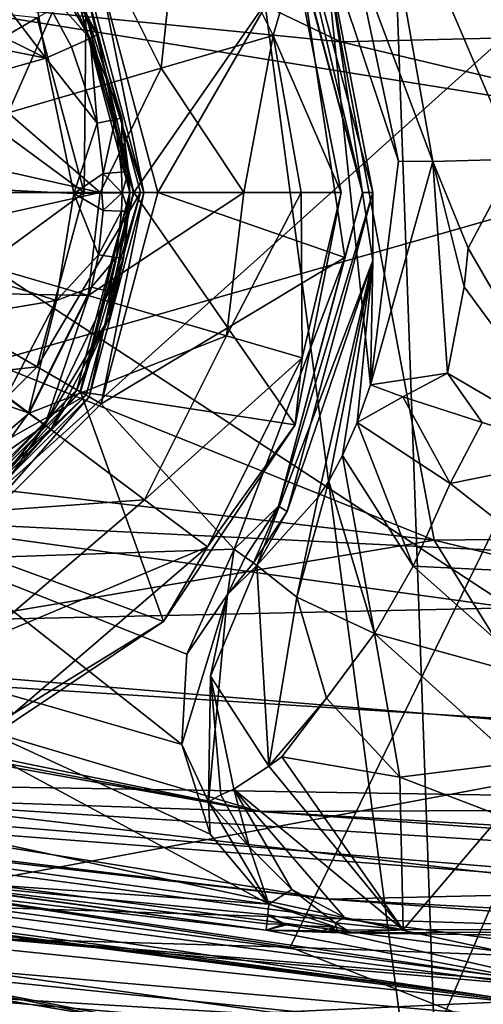
# Model space of a CAD drawing. Extents: x 0 to 53, y 0 to 37.
# Drawn here: x 26.9 to 27.7, y 1.3 to 3.1 of the extents above; entities that cross this region are included whole.
import ezdxf

# ---------------------------------------------------------------- set-up
doc = ezdxf.new("R2010")
doc.units = 0
doc.layers.add('PORCELANA', color=60, linetype='CONTINUOUS')

msp = doc.modelspace()

# ---------------------------------------------------------------- linework, layer by layer
at = {"layer": 'PORCELANA'}
for points in [[(31.4595, 9.8544, 36.6974), (24.351, 1.8966, 36.5043), (14.3815, 7.5991, 36.7361), (31.4595, 9.8544, 36.6974)], [(31.4595, 9.8544, 36.6974), (27.3596, 1.4404, 36.459), (24.351, 1.8966, 36.5043), (31.4595, 9.8544, 36.6974)], [(30.4011, 1.3261, 36.4182), (27.3596, 1.4404, 36.459), (31.4595, 9.8544, 36.6974), (30.4011, 1.3261, 36.4182)], [(11.9352, 8.6609, 37.1845), (21.6642, 2.4665, 36.9635), (31.2829, 9.7888, 37.1186), (11.9352, 8.6609, 37.1845)], [(31.2829, 9.7888, 37.1186), (21.6642, 2.4665, 36.9635), (24.606, 1.7045, 36.9144), (31.2829, 9.7888, 37.1186)], [(31.2829, 9.7888, 37.1186), (24.606, 1.7045, 36.9144), (27.6172, 1.2844, 36.8697), (31.2829, 9.7888, 37.1186)], [(30.6572, 1.2037, 36.8296), (31.2829, 9.7888, 37.1186), (27.6172, 1.2844, 36.8697), (30.6572, 1.2037, 36.8296)], [(26.5055, 5.0193, 35.3386), (25.9228, 3.239, 35.3701), (29.203, 2.7108, 35.331), (26.5055, 5.0193, 35.3386)], [(29.6003, 4.6098, 35.3107), (26.5055, 5.0193, 35.3386), (29.203, 2.7108, 35.331), (29.6003, 4.6098, 35.3107)], [(24.7565, 4.3276, 21.4221), (24.7431, 3.314, 22.8183), (27.4491, 3.045, 22.8563), (24.7565, 4.3276, 21.4221)], [(27.2788, 4.1167, 21.4507), (24.7565, 4.3276, 21.4221), (27.4491, 3.045, 22.8563), (27.2788, 4.1167, 21.4507)], [(27.2788, 4.1167, 21.4507), (27.4491, 3.045, 22.8563), (30.6057, 3.1214, 22.8867), (27.2788, 4.1167, 21.4507)], [(27.199, 3.9864, 33.0034), (26.8794, 4.025, 33.0034), (25.0526, 1.0408, 33.0034), (27.199, 3.9864, 33.0034)], [(25.0526, 1.0408, 33.0034), (27.6359, 0.6983, 33.0034), (27.199, 3.9864, 33.0034), (25.0526, 1.0408, 33.0034)], [(27.199, 3.9864, 33.0034), (27.6359, 0.6983, 33.0034), (27.519, 3.9519, 33.0034), (27.199, 3.9864, 33.0034)], [(31.6667, 3.8834, 33.0034), (27.519, 3.9519, 33.0034), (30.2431, 0.5992, 33.0034), (31.6667, 3.8834, 33.0034)], [(30.2431, 0.5992, 33.0034), (27.519, 3.9519, 33.0034), (27.6359, 0.6983, 33.0034), (30.2431, 0.5992, 33.0034)], [(26.4823, 1.9247, 26.5815), (25.7809, 3.8261, 26.7171), (28.254, 3.517, 26.7855), (26.4823, 1.9247, 26.5815)], [(26.4823, 1.9247, 26.5815), (28.254, 3.517, 26.7855), (30.1605, 1.6918, 26.6845), (26.4823, 1.9247, 26.5815)], [(27.0049, 3.2506, 33.3258), (26.779, 3.0811, 33.2146), (26.7456, 3.4729, 33.3258), (27.0049, 3.2506, 33.3258)], [(27.6124, 2.8329, 34.6582), (27.4718, 3.2082, 34.4724), (27.508, 3.4259, 34.7455), (27.6124, 2.8329, 34.6582)], [(27.6124, 2.8329, 34.6582), (27.508, 3.4259, 34.7455), (27.759, 2.8372, 34.7962), (27.6124, 2.8329, 34.6582)], [(27.759, 2.8372, 34.7962), (27.508, 3.4259, 34.7455), (27.9198, 3.1129, 34.8491), (27.759, 2.8372, 34.7962)], [(27.1309, 2.9987, 33.3258), (27.0049, 3.2506, 33.3258), (27.1704, 3.3747, 33.4956), (27.1309, 2.9987, 33.3258)], [(27.1704, 3.3747, 33.4956), (27.3294, 3.0566, 33.4956), (27.1309, 2.9987, 33.3258), (27.1704, 3.3747, 33.4956)], [(27.1704, 3.3747, 33.4956), (27.3681, 3.1901, 33.6534), (27.3294, 3.0566, 33.4956), (27.1704, 3.3747, 33.4956)], [(27.3386, 3.3345, 33.6601), (27.3545, 3.3437, 33.6784), (27.4877, 2.7783, 33.6601), (27.3386, 3.3345, 33.6601)], [(27.4877, 2.7783, 33.6601), (27.3737, 3.2092, 33.6534), (27.3386, 3.3345, 33.6601), (27.4877, 2.7783, 33.6601)], [(27.4195, 3.2289, 33.7008), (27.506, 2.7783, 33.6784), (27.3545, 3.3437, 33.6784), (27.4195, 3.2289, 33.7008)], [(27.4877, 2.7783, 33.6601), (27.3545, 3.3437, 33.6784), (27.506, 2.7783, 33.6784), (27.4877, 2.7783, 33.6601)], [(24.7431, 3.314, 22.8183), (24.7298, 2.4965, 24.3578), (27.6148, 2.162, 24.4066), (24.7431, 3.314, 22.8183)], [(24.7431, 3.314, 22.8183), (27.6148, 2.162, 24.4066), (27.4491, 3.045, 22.8563), (24.7431, 3.314, 22.8183)], [(29.2078, 3.1571, 12.7912), (25.9661, 2.2306, 16.5746), (25.9204, 3.2679, 12.9224), (29.2078, 3.1571, 12.7912)], [(27.0049, 3.2506, 33.3258), (26.8597, 2.9196, 33.2146), (26.779, 3.0811, 33.2146), (27.0049, 3.2506, 33.3258)], [(27.1309, 2.9987, 33.3258), (26.8597, 2.9196, 33.2146), (27.0049, 3.2506, 33.3258), (27.1309, 2.9987, 33.3258)], [(27.752, 2.0418, 35.3292), (25.9228, 3.239, 35.3701), (25.0978, 2.4078, 35.3636), (27.752, 2.0418, 35.3292)], [(27.752, 2.0418, 35.3292), (29.203, 2.7108, 35.331), (25.9228, 3.239, 35.3701), (27.752, 2.0418, 35.3292)], [(26.4423, 3.1146, 34.8636), (26.479, 3.239, 34.8647), (26.9263, 3.0161, 34.8577), (26.4423, 3.1146, 34.8636)], [(26.9263, 3.0161, 34.8577), (26.479, 3.239, 34.8647), (26.7531, 3.244, 34.8621), (26.9263, 3.0161, 34.8577)], [(26.9006, 3.1675, 34.8441), (26.9263, 3.0161, 34.8577), (26.7531, 3.244, 34.8621), (26.9006, 3.1675, 34.8441)], [(27.5017, 2.4374, 34.4558), (27.4195, 3.2289, 33.7008), (27.5514, 2.8334, 34.4662), (27.5017, 2.4374, 34.4558)], [(27.4195, 3.2289, 33.7008), (27.5017, 2.4374, 34.4558), (27.5062, 2.6573, 33.7008), (27.4195, 3.2289, 33.7008)], [(27.4195, 3.2289, 33.7008), (27.4718, 3.2082, 34.4724), (27.5514, 2.8334, 34.4662), (27.4195, 3.2289, 33.7008)], [(27.5062, 2.6573, 33.7008), (27.506, 2.7783, 33.6784), (27.4195, 3.2289, 33.7008), (27.5062, 2.6573, 33.7008)], [(27.0051, 3.0513, 34.8075), (26.9264, 3.1874, 34.8102), (26.9359, 3.1951, 34.7756), (27.0051, 3.0513, 34.8075)], [(27.0051, 3.0513, 34.8075), (26.9359, 3.1951, 34.7756), (27.0171, 3.0575, 34.7576), (27.0051, 3.0513, 34.8075)], [(27.0171, 3.0575, 34.7576), (26.9359, 3.1951, 34.7756), (26.9433, 3.1871, 34.7598), (27.0171, 3.0575, 34.7576)], [(27.0247, 3.1533, 33.6534), (27.3737, 3.2092, 33.6534), (27.1251, 2.7783, 33.6534), (27.0247, 3.1533, 33.6534)], [(27.1251, 2.7783, 33.6534), (27.3737, 3.2092, 33.6534), (27.4565, 2.6626, 33.6534), (27.1251, 2.7783, 33.6534)], [(27.4877, 2.7783, 33.6601), (27.4565, 2.6626, 33.6534), (27.3737, 3.2092, 33.6534), (27.4877, 2.7783, 33.6601)], [(27.5514, 2.8334, 34.4662), (27.4718, 3.2082, 34.4724), (27.6124, 2.8329, 34.6582), (27.5514, 2.8334, 34.4662)], [(26.9006, 3.1675, 34.8441), (26.9264, 3.1874, 34.8102), (27.0051, 3.0513, 34.8075), (26.9006, 3.1675, 34.8441)], [(26.9814, 3.1283, 33.7034), (27.0171, 3.0575, 34.7576), (26.9433, 3.1871, 34.7598), (26.9814, 3.1283, 33.7034)], [(27.0826, 2.7783, 33.6534), (27.3681, 3.1901, 33.6534), (26.9879, 3.132, 33.6534), (27.0826, 2.7783, 33.6534)], [(27.0826, 2.7783, 33.6534), (27.4502, 2.7783, 33.6534), (27.3681, 3.1901, 33.6534), (27.0826, 2.7783, 33.6534)], [(27.3681, 3.1901, 33.6534), (27.4502, 2.7783, 33.6534), (27.3294, 3.0566, 33.4956), (27.3681, 3.1901, 33.6534)], [(27.0051, 3.0513, 34.8075), (26.9719, 3.0362, 34.8441), (26.9006, 3.1675, 34.8441), (27.0051, 3.0513, 34.8075)], [(26.9006, 3.1675, 34.8441), (26.9719, 3.0362, 34.8441), (26.9263, 3.0161, 34.8577), (26.9006, 3.1675, 34.8441)], [(29.4984, 2.0558, 16.4443), (25.9661, 2.2306, 16.5746), (29.2078, 3.1571, 12.7912), (29.4984, 2.0558, 16.4443)], [(27.1001, 2.7783, 33.6601), (27.003, 3.1408, 33.6601), (27.0247, 3.1533, 33.6534), (27.1001, 2.7783, 33.6601)], [(27.1001, 2.7783, 33.6601), (27.0247, 3.1533, 33.6534), (27.1251, 2.7783, 33.6534), (27.1001, 2.7783, 33.6601)], [(26.7216, 2.9783, 34.1384), (26.9112, 3.0877, 34.1384), (26.5751, 3.1247, 34.1384), (26.7216, 2.9783, 34.1384)], [(26.9978, 3.1377, 34.0384), (26.9112, 3.0877, 34.1384), (26.9941, 2.7783, 34.1384), (26.9978, 3.1377, 34.0384)], [(26.9814, 3.1283, 33.7034), (26.9872, 3.1316, 33.6784), (27.0818, 2.7783, 33.6784), (26.9814, 3.1283, 33.7034)], [(27.0751, 2.7783, 33.7034), (27.0171, 3.0575, 34.7576), (26.9814, 3.1283, 33.7034), (27.0751, 2.7783, 33.7034)], [(26.9814, 3.1283, 33.7034), (27.0818, 2.7783, 33.6784), (27.0751, 2.7783, 33.7034), (26.9814, 3.1283, 33.7034)], [(26.9872, 3.1316, 33.6784), (27.003, 3.1408, 33.6601), (27.1001, 2.7783, 33.6601), (26.9872, 3.1316, 33.6784)], [(27.1001, 2.7783, 33.6601), (27.0818, 2.7783, 33.6784), (26.9872, 3.1316, 33.6784), (27.1001, 2.7783, 33.6601)], [(26.9978, 3.1377, 34.0384), (27.0826, 2.7783, 33.6534), (26.9879, 3.132, 33.6534), (26.9978, 3.1377, 34.0384)], [(26.9978, 3.1377, 34.0384), (26.9941, 2.7783, 34.1384), (27.0941, 2.7783, 34.0384), (26.9978, 3.1377, 34.0384)], [(27.0941, 2.7783, 34.0384), (27.0826, 2.7783, 33.6534), (26.9978, 3.1377, 34.0384), (27.0941, 2.7783, 34.0384)], [(26.4423, 3.1146, 34.8636), (26.9263, 3.0161, 34.8577), (26.2184, 2.8147, 34.8611), (26.4423, 3.1146, 34.8636)], [(27.4491, 3.045, 22.8563), (31.021, 2.1986, 24.4549), (30.6057, 3.1214, 22.8867), (27.4491, 3.045, 22.8563)], [(26.7216, 2.9783, 34.1384), (26.9941, 2.7783, 34.1384), (26.9112, 3.0877, 34.1384), (26.7216, 2.9783, 34.1384)], [(27.0171, 3.0575, 34.7576), (27.0611, 2.9106, 34.772), (27.0051, 3.0513, 34.8075), (27.0171, 3.0575, 34.7576)], [(27.0751, 2.7783, 34.7532), (27.0611, 2.9106, 34.772), (27.0171, 3.0575, 34.7576), (27.0751, 2.7783, 34.7532)], [(27.0751, 2.7783, 33.7034), (27.0751, 2.7783, 34.7532), (27.0171, 3.0575, 34.7576), (27.0751, 2.7783, 33.7034)], [(27.1309, 2.9987, 33.3258), (27.3294, 3.0566, 33.4956), (27.2774, 2.7783, 33.4034), (27.1309, 2.9987, 33.3258)], [(27.3294, 3.0566, 33.4956), (27.379, 2.7783, 33.5085), (27.2774, 2.7783, 33.4034), (27.3294, 3.0566, 33.4956)], [(27.3294, 3.0566, 33.4956), (27.4502, 2.7783, 33.6534), (27.379, 2.7783, 33.5085), (27.3294, 3.0566, 33.4956)], [(26.9719, 3.0362, 34.8441), (27.0051, 3.0513, 34.8075), (27.0171, 2.9008, 34.8397), (26.9719, 3.0362, 34.8441)], [(27.0611, 2.9106, 34.772), (27.049, 2.9076, 34.8061), (27.0051, 3.0513, 34.8075), (27.0611, 2.9106, 34.772)], [(27.0171, 2.9008, 34.8397), (27.0051, 3.0513, 34.8075), (27.049, 2.9076, 34.8061), (27.0171, 2.9008, 34.8397)], [(27.4491, 3.045, 22.8563), (27.6148, 2.162, 24.4066), (31.021, 2.1986, 24.4549), (27.4491, 3.045, 22.8563)], [(27.0171, 2.9008, 34.8397), (26.9263, 3.0161, 34.8577), (26.9719, 3.0362, 34.8441), (27.0171, 2.9008, 34.8397)], [(26.2184, 2.8147, 34.8611), (26.9263, 3.0161, 34.8577), (26.9761, 2.7765, 34.8532), (26.2184, 2.8147, 34.8611)], [(27.0171, 2.9008, 34.8397), (26.9761, 2.7765, 34.8532), (26.9263, 3.0161, 34.8577), (27.0171, 2.9008, 34.8397)], [(27.0224, 2.7783, 33.2605), (26.8597, 2.9196, 33.2146), (27.1309, 2.9987, 33.3258), (27.0224, 2.7783, 33.2605)], [(27.1309, 2.9987, 33.3258), (27.2774, 2.7783, 33.4034), (27.0224, 2.7783, 33.2605), (27.1309, 2.9987, 33.3258)], [(26.7751, 2.7783, 34.1384), (26.9941, 2.7783, 34.1384), (26.7216, 2.9783, 34.1384), (26.7751, 2.7783, 34.1384)], [(27.0224, 2.7783, 33.2605), (26.6553, 2.86, 33.1725), (26.8597, 2.9196, 33.2146), (27.0224, 2.7783, 33.2605)], [(27.028, 2.8116, 34.8381), (26.9761, 2.7765, 34.8532), (27.0171, 2.9008, 34.8397), (27.028, 2.8116, 34.8381)], [(27.0171, 2.9008, 34.8397), (27.049, 2.9076, 34.8061), (27.028, 2.8116, 34.8381), (27.0171, 2.9008, 34.8397)], [(27.028, 2.8116, 34.8381), (27.049, 2.9076, 34.8061), (27.0604, 2.8139, 34.8044), (27.028, 2.8116, 34.8381)], [(27.0611, 2.9106, 34.772), (27.0604, 2.8139, 34.8044), (27.049, 2.9076, 34.8061), (27.0611, 2.9106, 34.772)], [(27.0728, 2.8152, 34.7703), (27.0604, 2.8139, 34.8044), (27.0611, 2.9106, 34.772), (27.0728, 2.8152, 34.7703)], [(27.0751, 2.7783, 34.7532), (27.0728, 2.8152, 34.7703), (27.0611, 2.9106, 34.772), (27.0751, 2.7783, 34.7532)], [(26.3751, 2.7783, 33.1534), (26.6553, 2.86, 33.1725), (27.0224, 2.7783, 33.2605), (26.3751, 2.7783, 33.1534)], [(27.5514, 2.8334, 34.4662), (27.6124, 2.8329, 34.6582), (27.5017, 2.4374, 34.4558), (27.5514, 2.8334, 34.4662)], [(27.5017, 2.4374, 34.4558), (27.6124, 2.8329, 34.6582), (27.6386, 2.4579, 34.7286), (27.5017, 2.4374, 34.4558)], [(27.6751, 2.6792, 34.734), (27.6124, 2.8329, 34.6582), (27.759, 2.8372, 34.7962), (27.6751, 2.6792, 34.734)], [(27.6386, 2.4579, 34.7286), (27.6124, 2.8329, 34.6582), (27.668, 2.6106, 34.7324), (27.6386, 2.4579, 34.7286)], [(27.6751, 2.6792, 34.734), (27.668, 2.6106, 34.7324), (27.6124, 2.8329, 34.6582), (27.6751, 2.6792, 34.734)], [(27.759, 2.8372, 34.7962), (27.8879, 2.312, 34.8347), (27.6751, 2.6792, 34.734), (27.759, 2.8372, 34.7962)], [(26.3344, 2.4848, 34.8535), (26.2184, 2.8147, 34.8611), (26.9453, 2.5865, 34.8498), (26.3344, 2.4848, 34.8535)], [(26.2184, 2.8147, 34.8611), (26.9761, 2.7765, 34.8532), (26.9453, 2.5865, 34.8498), (26.2184, 2.8147, 34.8611)], [(27.028, 2.8116, 34.8381), (27.0257, 2.7767, 34.8395), (26.9761, 2.7765, 34.8532), (27.028, 2.8116, 34.8381)], [(27.0619, 2.7774, 34.8029), (27.0257, 2.7767, 34.8395), (27.028, 2.8116, 34.8381), (27.0619, 2.7774, 34.8029)], [(27.028, 2.8116, 34.8381), (27.0604, 2.8139, 34.8044), (27.0619, 2.7774, 34.8029), (27.028, 2.8116, 34.8381)], [(27.0619, 2.7774, 34.8029), (27.0604, 2.8139, 34.8044), (27.0728, 2.8152, 34.7703), (27.0619, 2.7774, 34.8029)], [(27.0619, 2.7774, 34.8029), (27.0728, 2.8152, 34.7703), (27.0751, 2.7783, 34.7532), (27.0619, 2.7774, 34.8029)], [(27.0224, 2.7783, 33.2605), (26.6553, 2.6965, 33.1725), (26.3751, 2.7783, 33.1534), (27.0224, 2.7783, 33.2605)], [(27.0011, 2.5957, 33.2623), (26.6553, 2.6965, 33.1725), (27.0224, 2.7783, 33.2605), (27.0011, 2.5957, 33.2623)], [(26.7216, 2.5783, 34.1384), (26.9112, 2.4688, 34.1384), (26.9941, 2.7783, 34.1384), (26.7216, 2.5783, 34.1384)], [(26.7216, 2.5783, 34.1384), (26.9941, 2.7783, 34.1384), (26.7751, 2.7783, 34.1384), (26.7216, 2.5783, 34.1384)], [(27.0941, 2.7783, 34.0384), (26.9941, 2.7783, 34.1384), (26.9112, 2.4688, 34.1384), (27.0941, 2.7783, 34.0384)], [(27.0941, 2.7783, 34.0384), (26.9112, 2.4688, 34.1384), (26.9978, 2.4188, 34.0384), (27.0941, 2.7783, 34.0384)], [(27.0198, 2.6677, 34.8356), (26.9453, 2.5865, 34.8498), (26.9761, 2.7765, 34.8532), (27.0198, 2.6677, 34.8356)], [(27.0282, 2.746, 34.837), (26.9761, 2.7765, 34.8532), (27.0257, 2.7767, 34.8395), (27.0282, 2.746, 34.837)], [(27.0198, 2.6677, 34.8356), (26.9761, 2.7765, 34.8532), (27.0282, 2.746, 34.837), (27.0198, 2.6677, 34.8356)], [(26.9814, 2.4283, 33.7034), (27.0392, 2.5569, 34.7499), (27.0751, 2.7783, 33.7034), (26.9814, 2.4283, 33.7034)], [(27.0751, 2.7783, 33.7034), (26.9872, 2.4249, 33.6784), (26.9814, 2.4283, 33.7034), (27.0751, 2.7783, 33.7034)], [(27.003, 2.4158, 33.6601), (26.9872, 2.4249, 33.6784), (27.0818, 2.7783, 33.6784), (27.003, 2.4158, 33.6601)], [(27.0751, 2.7783, 33.7034), (27.0818, 2.7783, 33.6784), (26.9872, 2.4249, 33.6784), (27.0751, 2.7783, 33.7034)], [(26.9879, 2.4245, 33.6534), (27.3681, 2.3664, 33.6534), (27.0826, 2.7783, 33.6534), (26.9879, 2.4245, 33.6534)], [(26.9978, 2.4188, 34.0384), (26.9879, 2.4245, 33.6534), (27.0941, 2.7783, 34.0384), (26.9978, 2.4188, 34.0384)], [(27.0941, 2.7783, 34.0384), (26.9879, 2.4245, 33.6534), (27.0826, 2.7783, 33.6534), (27.0941, 2.7783, 34.0384)], [(27.0011, 2.5957, 33.2623), (27.2774, 2.7783, 33.4034), (27.2468, 2.524, 33.4081), (27.0011, 2.5957, 33.2623)], [(27.0011, 2.5957, 33.2623), (27.0224, 2.7783, 33.2605), (27.2774, 2.7783, 33.4034), (27.0011, 2.5957, 33.2623)], [(27.003, 2.4158, 33.6601), (27.0818, 2.7783, 33.6784), (27.1001, 2.7783, 33.6601), (27.003, 2.4158, 33.6601)], [(27.0247, 2.4033, 33.6534), (27.003, 2.4158, 33.6601), (27.1001, 2.7783, 33.6601), (27.0247, 2.4033, 33.6534)], [(27.0247, 2.4033, 33.6534), (27.1001, 2.7783, 33.6601), (27.1251, 2.7783, 33.6534), (27.0247, 2.4033, 33.6534)], [(27.1251, 2.7783, 33.6534), (27.4565, 2.6626, 33.6534), (27.0247, 2.4033, 33.6534), (27.1251, 2.7783, 33.6534)], [(27.0282, 2.746, 34.837), (27.0257, 2.7767, 34.8395), (27.0619, 2.7774, 34.8029), (27.0282, 2.746, 34.837)], [(27.0619, 2.7774, 34.8029), (27.0604, 2.745, 34.8035), (27.0282, 2.746, 34.837), (27.0619, 2.7774, 34.8029)], [(27.0392, 2.5569, 34.7499), (27.0639, 2.6614, 34.7681), (27.0751, 2.7783, 34.7532), (27.0392, 2.5569, 34.7499)], [(27.0751, 2.7783, 33.7034), (27.0392, 2.5569, 34.7499), (27.0751, 2.7783, 34.7532), (27.0751, 2.7783, 33.7034)], [(27.0619, 2.7774, 34.8029), (27.0729, 2.745, 34.7696), (27.0604, 2.745, 34.8035), (27.0619, 2.7774, 34.8029)], [(27.0751, 2.7783, 34.7532), (27.0729, 2.745, 34.7696), (27.0619, 2.7774, 34.8029), (27.0751, 2.7783, 34.7532)], [(27.0751, 2.7783, 34.7532), (27.0639, 2.6614, 34.7681), (27.0729, 2.745, 34.7696), (27.0751, 2.7783, 34.7532)], [(27.0826, 2.7783, 33.6534), (27.3681, 2.3664, 33.6534), (27.4502, 2.7783, 33.6534), (27.0826, 2.7783, 33.6534)], [(27.2468, 2.524, 33.4081), (27.2774, 2.7783, 33.4034), (27.379, 2.7783, 33.5085), (27.2468, 2.524, 33.4081)], [(27.3808, 2.485, 33.5802), (27.2468, 2.524, 33.4081), (27.379, 2.7783, 33.5085), (27.3808, 2.485, 33.5802)], [(27.3386, 2.222, 33.6601), (27.4565, 2.6626, 33.6534), (27.4877, 2.7783, 33.6601), (27.3386, 2.222, 33.6601)], [(27.4877, 2.7783, 33.6601), (27.506, 2.7783, 33.6784), (27.3386, 2.222, 33.6601), (27.4877, 2.7783, 33.6601)], [(27.3386, 2.222, 33.6601), (27.506, 2.7783, 33.6784), (27.3545, 2.2128, 33.6784), (27.3386, 2.222, 33.6601)], [(27.5062, 2.6573, 33.7008), (27.3545, 2.2128, 33.6784), (27.506, 2.7783, 33.6784), (27.5062, 2.6573, 33.7008)], [(27.3681, 2.3664, 33.6534), (27.3808, 2.485, 33.5802), (27.4502, 2.7783, 33.6534), (27.3681, 2.3664, 33.6534)], [(27.3808, 2.485, 33.5802), (27.379, 2.7783, 33.5085), (27.4502, 2.7783, 33.6534), (27.3808, 2.485, 33.5802)], [(27.0282, 2.746, 34.837), (27.0604, 2.745, 34.8035), (27.0198, 2.6677, 34.8356), (27.0282, 2.746, 34.837)], [(27.0198, 2.6677, 34.8356), (27.0604, 2.745, 34.8035), (27.0516, 2.6629, 34.8021), (27.0198, 2.6677, 34.8356)], [(27.0729, 2.745, 34.7696), (27.0639, 2.6614, 34.7681), (27.0516, 2.6629, 34.8021), (27.0729, 2.745, 34.7696)], [(27.0729, 2.745, 34.7696), (27.0516, 2.6629, 34.8021), (27.0604, 2.745, 34.8035), (27.0729, 2.745, 34.7696)], [(26.6086, 2.6032, 33.1725), (26.6553, 2.6965, 33.1725), (27.0011, 2.5957, 33.2623), (26.6086, 2.6032, 33.1725)], [(27.8879, 2.312, 34.8347), (27.668, 2.6106, 34.7324), (27.6751, 2.6792, 34.734), (27.8879, 2.312, 34.8347)], [(27.0073, 2.6101, 34.8346), (26.9453, 2.5865, 34.8498), (27.0198, 2.6677, 34.8356), (27.0073, 2.6101, 34.8346)], [(27.0198, 2.6677, 34.8356), (27.0516, 2.6629, 34.8021), (27.0073, 2.6101, 34.8346), (27.0198, 2.6677, 34.8356)], [(27.0073, 2.6101, 34.8346), (27.0516, 2.6629, 34.8021), (27.0386, 2.6024, 34.801), (27.0073, 2.6101, 34.8346)], [(27.0247, 2.4033, 33.6534), (27.4565, 2.6626, 33.6534), (27.26, 2.1459, 33.6534), (27.0247, 2.4033, 33.6534)], [(27.0516, 2.6629, 34.8021), (27.0639, 2.6614, 34.7681), (27.0386, 2.6024, 34.801), (27.0516, 2.6629, 34.8021)], [(27.0386, 2.6024, 34.801), (27.0639, 2.6614, 34.7681), (27.0506, 2.5998, 34.767), (27.0386, 2.6024, 34.801)], [(27.0392, 2.5569, 34.7499), (27.0506, 2.5998, 34.767), (27.0639, 2.6614, 34.7681), (27.0392, 2.5569, 34.7499)], [(27.3386, 2.222, 33.6601), (27.26, 2.1459, 33.6534), (27.4565, 2.6626, 33.6534), (27.3386, 2.222, 33.6601)], [(27.3006, 2.1169, 33.7008), (27.5062, 2.6573, 33.7008), (27.4085, 2.2376, 34.2497), (27.3006, 2.1169, 33.7008)], [(27.3006, 2.1169, 33.7008), (27.3545, 2.2128, 33.6784), (27.5062, 2.6573, 33.7008), (27.3006, 2.1169, 33.7008)], [(27.4085, 2.2376, 34.2497), (27.5062, 2.6573, 33.7008), (27.4278, 2.2663, 34.3311), (27.4085, 2.2376, 34.2497)], [(27.4278, 2.2663, 34.3311), (27.5062, 2.6573, 33.7008), (27.4525, 2.3119, 34.3963), (27.4278, 2.2663, 34.3311)], [(27.5062, 2.6573, 33.7008), (27.4784, 2.3706, 34.4395), (27.4525, 2.3119, 34.3963), (27.5062, 2.6573, 33.7008)], [(27.5062, 2.6573, 33.7008), (27.5017, 2.4374, 34.4558), (27.4784, 2.3706, 34.4395), (27.5062, 2.6573, 33.7008)], [(26.5125, 2.5207, 33.1725), (26.6086, 2.6032, 33.1725), (26.8968, 2.3871, 33.2623), (26.5125, 2.5207, 33.1725)], [(26.6086, 2.6032, 33.1725), (27.0011, 2.5957, 33.2623), (26.8968, 2.3871, 33.2623), (26.6086, 2.6032, 33.1725)], [(26.9244, 2.3657, 34.7964), (26.8956, 2.3868, 34.8329), (27.0073, 2.6101, 34.8346), (26.9244, 2.3657, 34.7964)], [(27.0073, 2.6101, 34.8346), (26.8956, 2.3868, 34.8329), (26.9453, 2.5865, 34.8498), (27.0073, 2.6101, 34.8346)], [(27.0073, 2.6101, 34.8346), (27.0386, 2.6024, 34.801), (26.9244, 2.3657, 34.7964), (27.0073, 2.6101, 34.8346)], [(26.9244, 2.3657, 34.7964), (27.0386, 2.6024, 34.801), (27.0392, 2.5569, 34.7499), (26.9244, 2.3657, 34.7964)], [(27.0386, 2.6024, 34.801), (27.0506, 2.5998, 34.767), (27.0392, 2.5569, 34.7499), (27.0386, 2.6024, 34.801)], [(27.8879, 2.312, 34.8347), (27.6386, 2.4579, 34.7286), (27.668, 2.6106, 34.7324), (27.8879, 2.312, 34.8347)], [(27.3044, 1.681, 26.6507), (22.8182, 2.5332, 26.5258), (22.838, 2.5992, 26.4883), (27.3044, 1.681, 26.6507)], [(27.3044, 1.681, 26.6507), (22.838, 2.5992, 26.4883), (26.4823, 1.9247, 26.5815), (27.3044, 1.681, 26.6507)], [(26.3344, 2.4848, 34.8535), (26.9453, 2.5865, 34.8498), (26.8562, 2.4161, 34.847), (26.3344, 2.4848, 34.8535)], [(26.9453, 2.5865, 34.8498), (26.8956, 2.3868, 34.8329), (26.8562, 2.4161, 34.847), (26.9453, 2.5865, 34.8498)], [(26.8968, 2.3871, 33.2623), (27.0011, 2.5957, 33.2623), (27.2468, 2.524, 33.4081), (26.8968, 2.3871, 33.2623)], [(26.5751, 2.4319, 34.1384), (26.9112, 2.4688, 34.1384), (26.7216, 2.5783, 34.1384), (26.5751, 2.4319, 34.1384)], [(26.9244, 2.3657, 34.7964), (27.0392, 2.5569, 34.7499), (26.9352, 2.3584, 34.747), (26.9244, 2.3657, 34.7964)], [(26.9814, 2.4283, 33.7034), (26.9352, 2.3584, 34.747), (27.0392, 2.5569, 34.7499), (26.9814, 2.4283, 33.7034)], [(22.8032, 2.4863, 26.5868), (22.8182, 2.5332, 26.5258), (27.3044, 1.681, 26.6507), (22.8032, 2.4863, 26.5868)], [(26.5125, 2.5207, 33.1725), (26.8968, 2.3871, 33.2623), (26.682, 2.203, 33.2623), (26.5125, 2.5207, 33.1725)], [(26.8968, 2.3871, 33.2623), (27.2468, 2.524, 33.4081), (27.1015, 2.2335, 33.4081), (26.8968, 2.3871, 33.2623)], [(27.1015, 2.2335, 33.4081), (27.2468, 2.524, 33.4081), (27.3808, 2.485, 33.5802), (27.1015, 2.2335, 33.4081)], [(27.6148, 2.162, 24.4066), (24.7298, 2.4965, 24.3578), (25.5922, 1.8205, 25.7759), (27.6148, 2.162, 24.4066)], [(27.3044, 1.681, 26.6507), (26.4485, 1.7099, 26.7633), (22.8032, 2.4863, 26.5868), (27.3044, 1.681, 26.6507)], [(27.1015, 2.2335, 33.4081), (27.3808, 2.485, 33.5802), (27.2132, 2.1497, 33.5802), (27.1015, 2.2335, 33.4081)], [(27.2132, 2.1497, 33.5802), (27.3808, 2.485, 33.5802), (27.3681, 2.3664, 33.6534), (27.2132, 2.1497, 33.5802)], [(26.5751, 2.4319, 34.1384), (26.6846, 2.2423, 34.1384), (26.9112, 2.4688, 34.1384), (26.5751, 2.4319, 34.1384)], [(26.9978, 2.4188, 34.0384), (26.9112, 2.4688, 34.1384), (26.6846, 2.2423, 34.1384), (26.9978, 2.4188, 34.0384)], [(27.5017, 2.4374, 34.4558), (27.6386, 2.4579, 34.7286), (27.5593, 2.4158, 34.6486), (27.5017, 2.4374, 34.4558)], [(27.5593, 2.4158, 34.6486), (27.6386, 2.4579, 34.7286), (27.7, 2.3701, 34.7867), (27.5593, 2.4158, 34.6486)], [(27.7, 2.3701, 34.7867), (27.6386, 2.4579, 34.7286), (27.8879, 2.312, 34.8347), (27.7, 2.3701, 34.7867)], [(26.7251, 2.172, 33.7034), (26.9352, 2.3584, 34.747), (26.9814, 2.4283, 33.7034), (26.7251, 2.172, 33.7034)], [(26.9814, 2.4283, 33.7034), (26.7285, 2.1662, 33.6784), (26.7251, 2.172, 33.7034), (26.9814, 2.4283, 33.7034)], [(26.9814, 2.4283, 33.7034), (26.9872, 2.4249, 33.6784), (26.7285, 2.1662, 33.6784), (26.9814, 2.4283, 33.7034)], [(27.5593, 2.4158, 34.6486), (27.4784, 2.3706, 34.4395), (27.5017, 2.4374, 34.4558), (27.5593, 2.4158, 34.6486)], [(26.9978, 2.4188, 34.0384), (26.6846, 2.2423, 34.1384), (26.7346, 2.1557, 34.0384), (26.9978, 2.4188, 34.0384)], [(26.7376, 2.1504, 33.6601), (26.7285, 2.1662, 33.6784), (26.9872, 2.4249, 33.6784), (26.7376, 2.1504, 33.6601)], [(26.7289, 2.1656, 33.6534), (27.135, 2.0178, 33.6534), (26.9879, 2.4245, 33.6534), (26.7289, 2.1656, 33.6534)], [(26.9978, 2.4188, 34.0384), (26.7289, 2.1656, 33.6534), (26.9879, 2.4245, 33.6534), (26.9978, 2.4188, 34.0384)], [(26.7346, 2.1557, 34.0384), (26.7289, 2.1656, 33.6534), (26.9978, 2.4188, 34.0384), (26.7346, 2.1557, 34.0384)], [(26.7376, 2.1504, 33.6601), (26.9872, 2.4249, 33.6784), (27.003, 2.4158, 33.6601), (26.7376, 2.1504, 33.6601)], [(26.7501, 2.1287, 33.6534), (26.7376, 2.1504, 33.6601), (27.003, 2.4158, 33.6601), (26.7501, 2.1287, 33.6534)], [(26.7501, 2.1287, 33.6534), (27.003, 2.4158, 33.6601), (27.0247, 2.4033, 33.6534), (26.7501, 2.1287, 33.6534)], [(26.8956, 2.3868, 34.8329), (26.8347, 2.3027, 34.8203), (26.8562, 2.4161, 34.847), (26.8956, 2.3868, 34.8329)], [(26.9879, 2.4245, 33.6534), (27.135, 2.0178, 33.6534), (27.3681, 2.3664, 33.6534), (26.9879, 2.4245, 33.6534)], [(27.6432, 2.2623, 34.7607), (27.4784, 2.3706, 34.4395), (27.5593, 2.4158, 34.6486), (27.6432, 2.2623, 34.7607)], [(27.6432, 2.2623, 34.7607), (27.5593, 2.4158, 34.6486), (27.7, 2.3701, 34.7867), (27.6432, 2.2623, 34.7607)], [(25.8531, 1.9996, 35.3042), (27.752, 2.0418, 35.3292), (25.0978, 2.4078, 35.3636), (25.8531, 1.9996, 35.3042)], [(27.0247, 2.4033, 33.6534), (27.26, 2.1459, 33.6534), (26.7501, 2.1287, 33.6534), (27.0247, 2.4033, 33.6534)], [(26.682, 2.203, 33.2623), (26.8968, 2.3871, 33.2623), (27.1015, 2.2335, 33.4081), (26.682, 2.203, 33.2623)], [(26.9244, 2.3657, 34.7964), (26.8347, 2.3027, 34.8203), (26.8956, 2.3868, 34.8329), (26.9244, 2.3657, 34.7964)], [(26.7251, 2.172, 33.7034), (26.7536, 2.1894, 34.7225), (26.9352, 2.3584, 34.747), (26.7251, 2.172, 33.7034)], [(26.9352, 2.3584, 34.747), (26.7536, 2.1894, 34.7225), (26.8672, 2.2807, 34.7488), (26.9352, 2.3584, 34.747)], [(26.9244, 2.3657, 34.7964), (26.8581, 2.2846, 34.7839), (26.8347, 2.3027, 34.8203), (26.9244, 2.3657, 34.7964)], [(26.8672, 2.2807, 34.7488), (26.8581, 2.2846, 34.7839), (26.9244, 2.3657, 34.7964), (26.8672, 2.2807, 34.7488)], [(26.8672, 2.2807, 34.7488), (26.9244, 2.3657, 34.7964), (26.9352, 2.3584, 34.747), (26.8672, 2.2807, 34.7488)], [(27.2132, 2.1497, 33.5802), (27.3681, 2.3664, 33.6534), (27.135, 2.0178, 33.6534), (27.2132, 2.1497, 33.5802)], [(27.5775, 2.1156, 34.6961), (27.4525, 2.3119, 34.3963), (27.4784, 2.3706, 34.4395), (27.5775, 2.1156, 34.6961)], [(27.5775, 2.1156, 34.6961), (27.4784, 2.3706, 34.4395), (27.6432, 2.2623, 34.7607), (27.5775, 2.1156, 34.6961)], [(27.7, 2.3701, 34.7867), (27.8879, 2.312, 34.8347), (27.6432, 2.2623, 34.7607), (27.7, 2.3701, 34.7867)], [(27.5092, 1.9962, 34.5877), (27.4278, 2.2663, 34.3311), (27.4525, 2.3119, 34.3963), (27.5092, 1.9962, 34.5877)], [(27.5092, 1.9962, 34.5877), (27.4525, 2.3119, 34.3963), (27.5775, 2.1156, 34.6961), (27.5092, 1.9962, 34.5877)], [(27.6432, 2.2623, 34.7607), (27.8879, 2.312, 34.8347), (27.8473, 2.1028, 34.797), (27.6432, 2.2623, 34.7607)], [(27.4278, 2.2663, 34.3311), (27.3714, 2.0604, 34.3126), (27.4085, 2.2376, 34.2497), (27.4278, 2.2663, 34.3311)], [(27.3714, 2.0604, 34.3126), (27.4278, 2.2663, 34.3311), (27.5092, 1.9962, 34.5877), (27.3714, 2.0604, 34.3126)], [(27.6432, 2.2623, 34.7607), (27.8473, 2.1028, 34.797), (27.5775, 2.1156, 34.6961), (27.6432, 2.2623, 34.7607)], [(27.3714, 2.0604, 34.3126), (27.3006, 2.1169, 33.7008), (27.4085, 2.2376, 34.2497), (27.3714, 2.0604, 34.3126)], [(29.4984, 2.0558, 16.4443), (25.9759, 1.4013, 20.31), (25.9661, 2.2306, 16.5746), (29.4984, 2.0558, 16.4443)], [(26.682, 2.203, 33.2623), (27.1015, 2.2335, 33.4081), (26.8024, 1.9771, 33.4081), (26.682, 2.203, 33.2623)], [(26.8024, 1.9771, 33.4081), (27.1015, 2.2335, 33.4081), (27.2132, 2.1497, 33.5802), (26.8024, 1.9771, 33.4081)], [(27.2797, 2.1318, 33.6597), (27.26, 2.1459, 33.6534), (27.3386, 2.222, 33.6601), (27.2797, 2.1318, 33.6597)], [(27.3386, 2.222, 33.6601), (27.2945, 2.1213, 33.6769), (27.2797, 2.1318, 33.6597), (27.3386, 2.222, 33.6601)], [(27.3386, 2.222, 33.6601), (27.3545, 2.2128, 33.6784), (27.2945, 2.1213, 33.6769), (27.3386, 2.222, 33.6601)], [(27.2945, 2.1213, 33.6769), (27.3545, 2.2128, 33.6784), (27.3006, 2.1169, 33.7008), (27.2945, 2.1213, 33.6769)], [(27.6148, 2.162, 24.4066), (30.4317, 1.4787, 25.9847), (31.021, 2.1986, 24.4549), (27.6148, 2.162, 24.4066)], [(26.7289, 2.1656, 33.6534), (26.7863, 1.785, 33.6534), (27.135, 2.0178, 33.6534), (26.7289, 2.1656, 33.6534)], [(25.5922, 1.8205, 25.7759), (28.0014, 1.5381, 25.8876), (27.6148, 2.162, 24.4066), (25.5922, 1.8205, 25.7759)], [(26.8024, 1.9771, 33.4081), (27.2132, 2.1497, 33.5802), (26.8681, 1.854, 33.5802), (26.8024, 1.9771, 33.4081)], [(26.8681, 1.854, 33.5802), (27.2132, 2.1497, 33.5802), (27.135, 2.0178, 33.6534), (26.8681, 1.854, 33.5802)], [(27.6148, 2.162, 24.4066), (28.0014, 1.5381, 25.8876), (30.4317, 1.4787, 25.9847), (27.6148, 2.162, 24.4066)], [(26.7501, 2.1287, 33.6534), (27.26, 2.1459, 33.6534), (27.1761, 1.9596, 33.6534), (26.7501, 2.1287, 33.6534)], [(27.1761, 1.9596, 33.6534), (27.26, 2.1459, 33.6534), (27.2484, 2.0653, 33.6651), (27.1761, 1.9596, 33.6534)], [(27.2484, 2.0653, 33.6651), (27.26, 2.1459, 33.6534), (27.2797, 2.1318, 33.6597), (27.2484, 2.0653, 33.6651)], [(27.2797, 2.1318, 33.6597), (27.2945, 2.1213, 33.6769), (27.2484, 2.0653, 33.6651), (27.2797, 2.1318, 33.6597)], [(27.1673, 1.7997, 33.6534), (26.3751, 2.0283, 33.6534), (26.7501, 2.1287, 33.6534), (27.1673, 1.7997, 33.6534)], [(26.7501, 2.1287, 33.6534), (27.1761, 1.9596, 33.6534), (27.1673, 1.7997, 33.6534), (26.7501, 2.1287, 33.6534)], [(27.2484, 2.0653, 33.6651), (27.3006, 2.1169, 33.7008), (27.2181, 1.9206, 33.6918), (27.2484, 2.0653, 33.6651)], [(27.3216, 1.7612, 33.945), (27.2181, 1.9206, 33.6918), (27.3006, 2.1169, 33.7008), (27.3216, 1.7612, 33.945)], [(27.2484, 2.0653, 33.6651), (27.2945, 2.1213, 33.6769), (27.3006, 2.1169, 33.7008), (27.2484, 2.0653, 33.6651)], [(27.3714, 2.0604, 34.3126), (27.3216, 1.7612, 33.945), (27.3006, 2.1169, 33.7008), (27.3714, 2.0604, 34.3126)], [(27.5775, 2.1156, 34.6961), (27.8036, 1.9153, 34.6966), (27.5092, 1.9962, 34.5877), (27.5775, 2.1156, 34.6961)], [(27.5775, 2.1156, 34.6961), (27.8473, 2.1028, 34.797), (27.8036, 1.9153, 34.6966), (27.5775, 2.1156, 34.6961)], [(27.2484, 2.0653, 33.6651), (27.2145, 1.6977, 33.6583), (27.1673, 1.7997, 33.6534), (27.2484, 2.0653, 33.6651)], [(27.2484, 2.0653, 33.6651), (27.1673, 1.7997, 33.6534), (27.1761, 1.9596, 33.6534), (27.2484, 2.0653, 33.6651)], [(27.2181, 1.9206, 33.6918), (27.2145, 1.6977, 33.6583), (27.2484, 2.0653, 33.6651), (27.2181, 1.9206, 33.6918)], [(27.424, 1.8814, 34.3562), (27.3216, 1.7612, 33.945), (27.3714, 2.0604, 34.3126), (27.424, 1.8814, 34.3562)], [(27.5092, 1.9962, 34.5877), (27.424, 1.8814, 34.3562), (27.3714, 2.0604, 34.3126), (27.5092, 1.9962, 34.5877)], [(29.7265, 1.1758, 20.1986), (25.9759, 1.4013, 20.31), (29.4984, 2.0558, 16.4443), (29.7265, 1.1758, 20.1986)], [(26.3751, 2.0283, 33.6534), (27.3216, 1.5162, 33.6534), (25.1252, 1.8157, 33.6534), (26.3751, 2.0283, 33.6534)], [(29.7254, 1.6772, 35.2576), (27.752, 2.0418, 35.3292), (25.8531, 1.9996, 35.3042), (29.7254, 1.6772, 35.2576)], [(27.1673, 1.7997, 33.6534), (27.2178, 1.6403, 33.6534), (26.3751, 2.0283, 33.6534), (27.1673, 1.7997, 33.6534)], [(26.3751, 2.0283, 33.6534), (27.2178, 1.6403, 33.6534), (27.3216, 1.5162, 33.6534), (26.3751, 2.0283, 33.6534)], [(26.8681, 1.854, 33.5802), (27.135, 2.0178, 33.6534), (26.7863, 1.785, 33.6534), (26.8681, 1.854, 33.5802)], [(29.7254, 1.6772, 35.2576), (25.8531, 1.9996, 35.3042), (25.8107, 1.7412, 35.1621), (29.7254, 1.6772, 35.2576)], [(27.424, 1.8814, 34.3562), (27.5092, 1.9962, 34.5877), (27.5542, 1.7417, 34.3705), (27.424, 1.8814, 34.3562)], [(27.5092, 1.9962, 34.5877), (27.8036, 1.9153, 34.6966), (27.7629, 1.7674, 34.5432), (27.5092, 1.9962, 34.5877)], [(27.5542, 1.7417, 34.3705), (27.5092, 1.9962, 34.5877), (27.7629, 1.7674, 34.5432), (27.5542, 1.7417, 34.3705)], [(26.4823, 1.9247, 26.5815), (30.1605, 1.6918, 26.6845), (27.3044, 1.681, 26.6507), (26.4823, 1.9247, 26.5815)], [(27.2181, 1.9206, 33.6918), (27.2367, 1.7103, 33.6854), (27.2145, 1.6977, 33.6583), (27.2181, 1.9206, 33.6918)], [(27.3216, 1.7612, 33.945), (27.2598, 1.7204, 33.751), (27.2181, 1.9206, 33.6918), (27.3216, 1.7612, 33.945)], [(27.2181, 1.9206, 33.6918), (27.2598, 1.7204, 33.751), (27.2367, 1.7103, 33.6854), (27.2181, 1.9206, 33.6918)], [(25.1537, 1.5035, 36.4391), (24.351, 1.8966, 36.5043), (27.3596, 1.4404, 36.459), (25.1537, 1.5035, 36.4391)], [(23.706, 1.8748, 33.5034), (24.8206, 1.7585, 33.5416), (27.0589, 1.312, 33.5034), (23.706, 1.8748, 33.5034)], [(27.0589, 1.312, 33.5034), (25.1807, 1.1337, 33.5034), (23.706, 1.8748, 33.5034), (27.0589, 1.312, 33.5034)], [(27.424, 1.8814, 34.3562), (27.3449, 1.7778, 34.0218), (27.3216, 1.7612, 33.945), (27.424, 1.8814, 34.3562)], [(27.5542, 1.7417, 34.3705), (27.3449, 1.7778, 34.0218), (27.424, 1.8814, 34.3562), (27.5542, 1.7417, 34.3705)], [(25.1252, 1.8157, 33.6534), (27.3216, 1.5162, 33.6534), (26.6065, 1.5658, 33.6452), (25.1252, 1.8157, 33.6534)], [(25.5922, 1.8205, 25.7759), (26.2072, 1.6719, 26.0141), (27.4274, 1.5251, 26.0823), (25.5922, 1.8205, 25.7759)], [(25.5922, 1.8205, 25.7759), (27.4274, 1.5251, 26.0823), (28.0014, 1.5381, 25.8876), (25.5922, 1.8205, 25.7759)], [(27.2145, 1.6977, 33.6583), (27.2178, 1.6403, 33.6534), (27.1673, 1.7997, 33.6534), (27.2145, 1.6977, 33.6583)], [(24.8206, 1.7585, 33.5416), (25.1172, 1.7706, 33.6234), (27.3172, 1.4706, 33.6234), (24.8206, 1.7585, 33.5416)], [(25.1172, 1.7706, 33.6234), (26.6065, 1.5658, 33.6452), (27.3172, 1.4706, 33.6234), (25.1172, 1.7706, 33.6234)], [(25.1508, 1.7294, 29.6643), (25.1716, 1.7679, 28.7579), (27.7319, 1.389, 29.6495), (25.1508, 1.7294, 29.6643)], [(26.4485, 1.7099, 26.7633), (27.7359, 1.4318, 28.7377), (25.1716, 1.7679, 28.7579), (26.4485, 1.7099, 26.7633)], [(27.7319, 1.389, 29.6495), (25.1716, 1.7679, 28.7579), (27.7359, 1.4318, 28.7377), (27.7319, 1.389, 29.6495)], [(27.3449, 1.7778, 34.0218), (27.5599, 1.4708, 33.688), (27.3216, 1.7612, 33.945), (27.3449, 1.7778, 34.0218)], [(27.5542, 1.7417, 34.3705), (27.5599, 1.4708, 33.688), (27.3449, 1.7778, 34.0218), (27.5542, 1.7417, 34.3705)], [(27.5542, 1.7417, 34.3705), (27.7629, 1.7674, 34.5432), (27.7322, 1.6732, 34.3524), (27.5542, 1.7417, 34.3705)], [(24.8206, 1.7585, 33.5416), (27.3172, 1.4706, 33.6234), (27.9445, 1.3527, 33.5416), (24.8206, 1.7585, 33.5416)], [(27.0589, 1.312, 33.5034), (24.8206, 1.7585, 33.5416), (27.9445, 1.3527, 33.5416), (27.0589, 1.312, 33.5034)], [(27.3216, 1.7612, 33.945), (27.5599, 1.4708, 33.688), (27.2598, 1.7204, 33.751), (27.3216, 1.7612, 33.945)], [(25.1188, 1.6974, 31.0309), (25.1508, 1.7294, 29.6643), (27.722, 1.3514, 31.0246), (25.1188, 1.6974, 31.0309)], [(27.722, 1.3514, 31.0246), (25.1508, 1.7294, 29.6643), (27.7319, 1.389, 29.6495), (27.722, 1.3514, 31.0246)], [(26.2072, 1.6719, 26.0141), (25.601, 1.7353, 26.1863), (27.4274, 1.5251, 26.0823), (26.2072, 1.6719, 26.0141)], [(27.4274, 1.5251, 26.0823), (25.601, 1.7353, 26.1863), (30.4448, 1.3627, 26.4934), (27.4274, 1.5251, 26.0823)], [(30.4448, 1.3627, 26.4934), (25.601, 1.7353, 26.1863), (29.4071, 1.2323, 28.1237), (30.4448, 1.3627, 26.4934)], [(29.4071, 1.2323, 28.1237), (25.601, 1.7353, 26.1863), (25.8064, 1.5442, 28.1578), (29.4071, 1.2323, 28.1237)], [(29.7217, 1.4163, 35.1139), (25.8107, 1.7412, 35.1621), (25.777, 1.5449, 34.9453), (29.7217, 1.4163, 35.1139)], [(29.7254, 1.6772, 35.2576), (25.8107, 1.7412, 35.1621), (29.7217, 1.4163, 35.1139), (29.7254, 1.6772, 35.2576)], [(27.7322, 1.6732, 34.3524), (27.5599, 1.4708, 33.688), (27.5542, 1.7417, 34.3705), (27.7322, 1.6732, 34.3524)], [(27.2598, 1.7204, 33.751), (27.2874, 1.6172, 33.6841), (27.2367, 1.7103, 33.6854), (27.2598, 1.7204, 33.751)], [(27.2598, 1.7204, 33.751), (27.5599, 1.4708, 33.688), (27.4561, 1.4929, 33.6855), (27.2598, 1.7204, 33.751)], [(27.4561, 1.4929, 33.6855), (27.3626, 1.5427, 33.6841), (27.2598, 1.7204, 33.751), (27.4561, 1.4929, 33.6855)], [(27.2598, 1.7204, 33.751), (27.3626, 1.5427, 33.6841), (27.2874, 1.6172, 33.6841), (27.2598, 1.7204, 33.751)], [(24.606, 1.7045, 36.9144), (25.8063, 1.1895, 36.8374), (27.6172, 1.2844, 36.8697), (24.606, 1.7045, 36.9144)], [(25.2473, 1.6663, 31.9034), (25.1188, 1.6974, 31.0309), (27.722, 1.3514, 31.0246), (25.2473, 1.6663, 31.9034)], [(30.1567, 1.4752, 26.8661), (26.4485, 1.7099, 26.7633), (27.3044, 1.681, 26.6507), (30.1567, 1.4752, 26.8661)], [(30.1567, 1.4752, 26.8661), (27.7359, 1.4318, 28.7377), (26.4485, 1.7099, 26.7633), (30.1567, 1.4752, 26.8661)], [(27.2145, 1.6977, 33.6583), (27.2367, 1.7103, 33.6854), (27.2874, 1.6172, 33.6841), (27.2145, 1.6977, 33.6583)], [(27.3216, 1.5162, 33.6534), (27.2178, 1.6403, 33.6534), (27.2145, 1.6977, 33.6583), (27.3216, 1.5162, 33.6534)], [(27.2145, 1.6977, 33.6583), (27.2874, 1.6172, 33.6841), (27.3216, 1.5162, 33.6534), (27.2145, 1.6977, 33.6583)], [(27.3044, 1.681, 26.6507), (30.1605, 1.6918, 26.6845), (29.5786, 1.5488, 26.7143), (27.3044, 1.681, 26.6507)], [(27.3044, 1.681, 26.6507), (29.5786, 1.5488, 26.7143), (30.1567, 1.4752, 26.8661), (27.3044, 1.681, 26.6507)], [(25.2473, 1.6663, 31.9034), (27.6718, 1.1972, 31.9034), (24.8006, 1.5971, 31.9034), (25.2473, 1.6663, 31.9034)], [(27.8321, 1.3344, 31.9034), (27.6718, 1.1972, 31.9034), (25.2473, 1.6663, 31.9034), (27.8321, 1.3344, 31.9034)], [(25.2473, 1.6663, 31.9034), (27.722, 1.3514, 31.0246), (27.8321, 1.3344, 31.9034), (25.2473, 1.6663, 31.9034)], [(27.5599, 1.4708, 33.688), (27.7322, 1.6732, 34.3524), (30.2009, 1.4761, 33.9998), (27.5599, 1.4708, 33.688)], [(27.3216, 1.5162, 33.6534), (27.2874, 1.6172, 33.6841), (27.3626, 1.5427, 33.6841), (27.3216, 1.5162, 33.6534)], [(27.6718, 1.1972, 31.9034), (25.9283, 1.4025, 31.9538), (24.8006, 1.5971, 31.9034), (27.6718, 1.1972, 31.9034)], [(27.3172, 1.4706, 33.6234), (26.6065, 1.5658, 33.6452), (27.3183, 1.4815, 33.6392), (27.3172, 1.4706, 33.6234)], [(26.6065, 1.5658, 33.6452), (27.3216, 1.5162, 33.6534), (27.3198, 1.4974, 33.6498), (26.6065, 1.5658, 33.6452)], [(26.6065, 1.5658, 33.6452), (27.3198, 1.4974, 33.6498), (27.3183, 1.4815, 33.6392), (26.6065, 1.5658, 33.6452)], [(25.1118, 1.5383, 31.9034), (24.9488, 0.4499, 31.9034), (27.6549, 1.1985, 31.9034), (25.1118, 1.5383, 31.9034)], [(27.6549, 1.1985, 31.9034), (25.7559, 1.4397, 30.8615), (25.1118, 1.5383, 31.9034), (27.6549, 1.1985, 31.9034)], [(29.7217, 1.4163, 35.1139), (25.777, 1.5449, 34.9453), (29.7178, 1.2184, 34.8959), (29.7217, 1.4163, 35.1139)], [(29.7178, 1.2184, 34.8959), (25.777, 1.5449, 34.9453), (27.0333, 1.2753, 34.7152), (29.7178, 1.2184, 34.8959)], [(25.777, 1.5449, 34.9453), (25.837, 1.4318, 34.7302), (27.0333, 1.2753, 34.7152), (25.777, 1.5449, 34.9453)], [(25.7872, 1.4878, 29.2349), (29.418, 1.1705, 29.2101), (25.8064, 1.5442, 28.1578), (25.7872, 1.4878, 29.2349)], [(29.4071, 1.2323, 28.1237), (25.8064, 1.5442, 28.1578), (29.418, 1.1705, 29.2101), (29.4071, 1.2323, 28.1237)], [(27.3216, 1.5162, 33.6534), (27.3626, 1.5427, 33.6841), (27.4391, 1.4835, 33.6648), (27.3216, 1.5162, 33.6534)], [(27.4391, 1.4835, 33.6648), (27.3626, 1.5427, 33.6841), (27.4561, 1.4929, 33.6855), (27.4391, 1.4835, 33.6648)], [(28.0014, 1.5381, 25.8876), (27.4274, 1.5251, 26.0823), (28.6555, 1.4348, 26.1465), (28.0014, 1.5381, 25.8876)], [(27.4274, 1.5251, 26.0823), (30.4448, 1.3627, 26.4934), (28.6555, 1.4348, 26.1465), (27.4274, 1.5251, 26.0823)], [(25.1136, 1.2891, 36.293), (25.1537, 1.5035, 36.4391), (28.0813, 0.9305, 36.2495), (25.1136, 1.2891, 36.293)], [(25.1537, 1.5035, 36.4391), (27.3596, 1.4404, 36.459), (28.0976, 1.1477, 36.396), (25.1537, 1.5035, 36.4391)], [(28.0813, 0.9305, 36.2495), (25.1537, 1.5035, 36.4391), (28.0976, 1.1477, 36.396), (28.0813, 0.9305, 36.2495)], [(27.3198, 1.4974, 33.6498), (27.3216, 1.5162, 33.6534), (27.4413, 1.4759, 33.6583), (27.3198, 1.4974, 33.6498)], [(27.4413, 1.4759, 33.6583), (27.3216, 1.5162, 33.6534), (27.4391, 1.4835, 33.6648), (27.4413, 1.4759, 33.6583)], [(25.7872, 1.4878, 29.2349), (25.7559, 1.4397, 30.8615), (29.4257, 1.1154, 30.8511), (25.7872, 1.4878, 29.2349)], [(29.4257, 1.1154, 30.8511), (29.418, 1.1705, 29.2101), (25.7872, 1.4878, 29.2349), (29.4257, 1.1154, 30.8511)], [(27.3198, 1.4974, 33.6498), (27.3478, 1.4808, 33.6421), (27.3183, 1.4815, 33.6392), (27.3198, 1.4974, 33.6498)], [(27.4413, 1.4759, 33.6583), (27.353, 1.4796, 33.6417), (27.3198, 1.4974, 33.6498), (27.4413, 1.4759, 33.6583)], [(27.3198, 1.4974, 33.6498), (27.353, 1.4796, 33.6417), (27.3478, 1.4808, 33.6421), (27.3198, 1.4974, 33.6498)], [(27.4391, 1.4835, 33.6648), (27.4561, 1.4929, 33.6855), (27.5599, 1.4708, 33.688), (27.4391, 1.4835, 33.6648)], [(27.3183, 1.4815, 33.6392), (27.3478, 1.4808, 33.6421), (27.3172, 1.4706, 33.6234), (27.3183, 1.4815, 33.6392)], [(27.3478, 1.4808, 33.6421), (27.353, 1.4796, 33.6417), (27.3172, 1.4706, 33.6234), (27.3478, 1.4808, 33.6421)], [(27.3172, 1.4706, 33.6234), (27.353, 1.4796, 33.6417), (27.4151, 1.469, 33.6412), (27.3172, 1.4706, 33.6234)], [(27.4468, 1.4656, 33.6416), (27.3172, 1.4706, 33.6234), (27.4261, 1.4679, 33.6417), (27.4468, 1.4656, 33.6416)], [(27.4261, 1.4679, 33.6417), (27.3172, 1.4706, 33.6234), (27.4151, 1.469, 33.6412), (27.4261, 1.4679, 33.6417)], [(27.9445, 1.3527, 33.5416), (27.3172, 1.4706, 33.6234), (27.4468, 1.4656, 33.6416), (27.9445, 1.3527, 33.5416)], [(27.4413, 1.4759, 33.6583), (27.4151, 1.469, 33.6412), (27.353, 1.4796, 33.6417), (27.4413, 1.4759, 33.6583)], [(27.4261, 1.4679, 33.6417), (27.4151, 1.469, 33.6412), (27.4413, 1.4759, 33.6583), (27.4261, 1.4679, 33.6417)], [(27.4413, 1.4759, 33.6583), (27.4439, 1.4698, 33.6505), (27.4261, 1.4679, 33.6417), (27.4413, 1.4759, 33.6583)], [(27.4261, 1.4679, 33.6417), (27.4439, 1.4698, 33.6505), (27.4404, 1.4666, 33.6427), (27.4261, 1.4679, 33.6417)], [(27.4261, 1.4679, 33.6417), (27.4404, 1.4666, 33.6427), (27.4468, 1.4656, 33.6416), (27.4261, 1.4679, 33.6417)], [(27.4391, 1.4835, 33.6648), (27.4602, 1.4705, 33.6566), (27.4413, 1.4759, 33.6583), (27.4391, 1.4835, 33.6648)], [(27.4391, 1.4835, 33.6648), (27.5599, 1.4708, 33.688), (27.4602, 1.4705, 33.6566), (27.4391, 1.4835, 33.6648)], [(27.4468, 1.4656, 33.6416), (27.4404, 1.4666, 33.6427), (27.4439, 1.4698, 33.6505), (27.4468, 1.4656, 33.6416)], [(27.4413, 1.4759, 33.6583), (27.4602, 1.4705, 33.6566), (27.4439, 1.4698, 33.6505), (27.4413, 1.4759, 33.6583)], [(27.4602, 1.4705, 33.6566), (27.4468, 1.4656, 33.6416), (27.4439, 1.4698, 33.6505), (27.4602, 1.4705, 33.6566)], [(30.2009, 1.4761, 33.9998), (31.5776, 1.4097, 33.6416), (27.4468, 1.4656, 33.6416), (30.2009, 1.4761, 33.9998)], [(30.2009, 1.4761, 33.9998), (27.4468, 1.4656, 33.6416), (27.5599, 1.4708, 33.688), (30.2009, 1.4761, 33.9998)], [(27.4602, 1.4705, 33.6566), (27.5599, 1.4708, 33.688), (27.4468, 1.4656, 33.6416), (27.4602, 1.4705, 33.6566)], [(27.9445, 1.3527, 33.5416), (27.4468, 1.4656, 33.6416), (31.5776, 1.4097, 33.6416), (27.9445, 1.3527, 33.5416)], [(25.1807, 1.1337, 33.5034), (27.9687, 0.7994, 33.5034), (24.7645, 1.4384, 34.1978), (25.1807, 1.1337, 33.5034)], [(24.7645, 1.4384, 34.1978), (27.9687, 0.7994, 33.5034), (29.0283, 0.9727, 34.1978), (24.7645, 1.4384, 34.1978)], [(24.7645, 1.4384, 34.1978), (29.0283, 0.9727, 34.1978), (27.0333, 1.2753, 34.7152), (24.7645, 1.4384, 34.1978)], [(27.0333, 1.2753, 34.7152), (25.837, 1.4318, 34.7302), (24.7645, 1.4384, 34.1978), (27.0333, 1.2753, 34.7152)], [(29.4257, 1.1154, 30.8511), (25.7559, 1.4397, 30.8615), (27.6549, 1.1985, 31.9034), (29.4257, 1.1154, 30.8511)], [(28.0976, 1.1477, 36.396), (27.3596, 1.4404, 36.459), (30.4011, 1.3261, 36.4182), (28.0976, 1.1477, 36.396)], [(27.6718, 1.1972, 31.9034), (26.4728, 1.3261, 32.0034), (25.9283, 1.4025, 31.9538), (27.6718, 1.1972, 31.9034)], [(29.7265, 1.1758, 20.1986), (25.9689, 1.0689, 22.2084), (25.9759, 1.4013, 20.31), (29.7265, 1.1758, 20.1986)], [(26.4633, 1.3273, 32.0034), (28.2909, 0.7881, 31.9705), (24.0967, 1.3738, 31.9705), (26.4633, 1.3273, 32.0034)], [(27.0589, 1.312, 33.5034), (27.9445, 1.3527, 33.5416), (30.4558, 1.1738, 33.5034), (27.0589, 1.312, 33.5034)]]:
    msp.add_3dface(points, dxfattribs=at)

doc.saveas('drawing.dxf')
